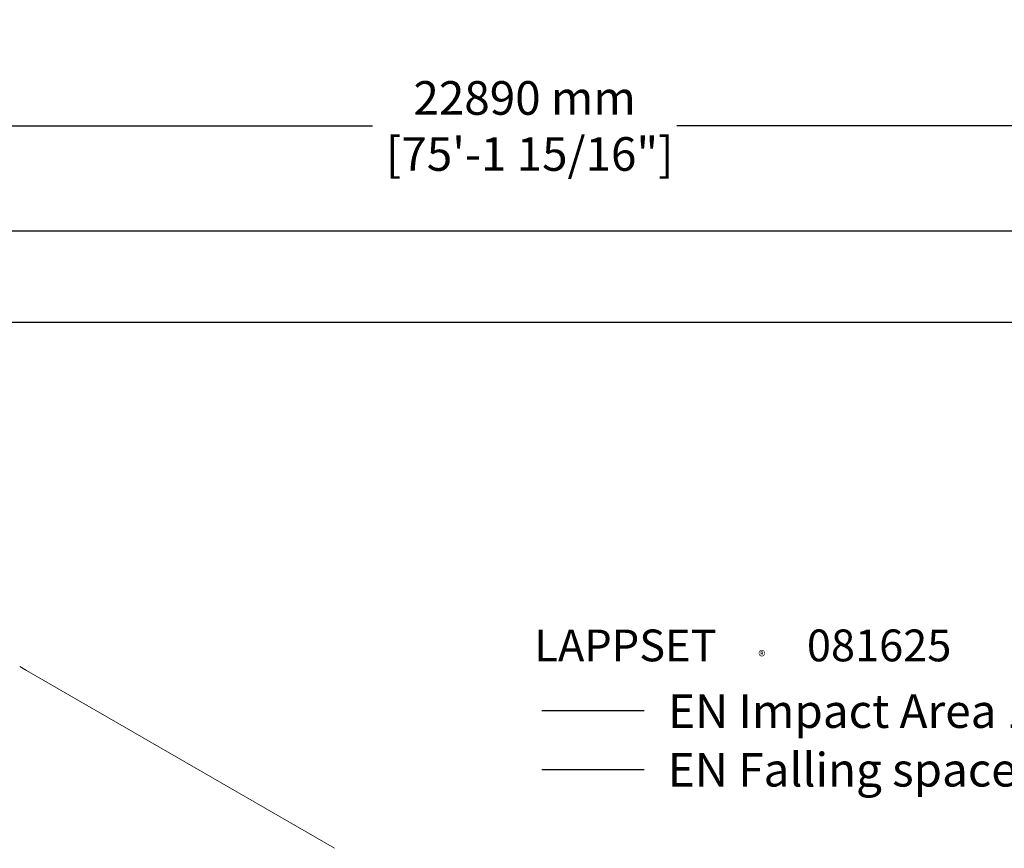
# Model space of a CAD drawing. Units: millimetres. Extents: x -1145 to 32204, y -3604 to 18099.
# Drawn here: x 11712 to 17131, y 13539 to 18099 of the extents above; entities that cross this region are included whole.
import ezdxf

# ---------------------------------------------------------------- set-up
doc = ezdxf.new("R2010")
doc.units = ezdxf.units.MM
for name, color, linetype in [('Lg_area', 4, 'Continuous'), ('Lg_dim', 7, 'Continuous'), ('Lg_txt', 4, 'Continuous')]:
    doc.layers.add(name, color=color, linetype=linetype)
doc.styles.add('LG1', font='arial.ttf', dxfattribs={"height": 185})
doc.styles.add('LG2', font='ariblk.ttf', dxfattribs={"height": 185})
doc.dimstyles.new('LG_DIM', dxfattribs={"dimtxt": 185, "dimasz": 120, "dimexe": 50, "dimexo": 1, "dimgap": 50, "dimtad": 0, "dimtih": 1, "dimtoh": 1, "dimdec": 0, "dimrnd": 10, "dimdsep": 46, "dimtxsty": 'LG1', "dimcen": 2.5, "dimclrt": 4, "dimadec": 4, "dimazin": 0, "dimtfac": 1, "dimtdec": 1, "dimtmove": 0, "dimatfit": 3, "dimfxl": 1, "dimtolj": 1, "dimtzin": 0, "dimarcsym": 0})

# ---------------------------------------------------------------- blocks, each defined once
blk = doc.blocks.new('prodnum')
at = {"layer": 'Lg_txt'}
for s, height, style, p in [('LAPPSET', 175, 'LG2', (0, 0)), ('®', 60, 'LG1', (1232.6, -2.3))]:
    blk.add_text(s, height=height, dxfattribs=dict(at, style=style)).set_placement(p)
at = {"layer": 'Lg_txt', "style": 'LG1'}
blk.add_attdef('PRODNUM', (1500, 0), '', height=175, dxfattribs=at)
blk = doc.blocks.new('*D2')
at = {"layer": 'Defpoints', "color": 0, "transparency": 16777216}
for p in [(25860.6, 17514.1), (2969.1, 11730.6), (25860.6, 10293.1)]:
    blk.add_point(p, dxfattribs=at)
at = {"layer": 'Lg_dim', "color": 0, "lineweight": -2, "transparency": 16777216}
for p, q in [((2969.1, 11731.6), (2969.1, 17564.1)), ((25860.6, 10294.1), (25860.6, 17564.1)), ((3089.1, 17514.1), (13653.1, 17514.1)), ((25740.6, 17514.1), (15328.7, 17514.1))]:
    blk.add_line(p, q, dxfattribs=at)
at = {"layer": 'Lg_dim', "color": 0, "transparency": 16777216}
for points in [[(3089.1, 17534.1), (3089.1, 17494.1), (2969.1, 17514.1)], [(25740.6, 17534.1), (25740.6, 17494.1), (25860.6, 17514.1)]]:
    blk.add_solid(points, dxfattribs=at)
at = {"layer": 'Lg_dim', "color": 4, "transparency": 16777216, "insert": (14490.9, 17514.1), "char_height": 185, "attachment_point": 5, "style": 'LG1'}
blk.add_mtext('\\A1;22890 mm\\P [75\'-1 15/16"]', dxfattribs=at)
blk = doc.blocks.new('*D3')
at = {"layer": 'Defpoints', "color": 0, "transparency": 16777216}
for p in [(6168.4, 14930.6), (-548.3, 1291.5), (22659.7, 1291.5)]:
    blk.add_point(p, dxfattribs=at)
at = {"layer": 'Lg_dim', "color": 0, "lineweight": -2, "transparency": 16777216}
for p, q in [((6167.4, 14930.6), (-598.3, 14930.6)), ((-548.3, 14810.6), (-548.3, 8429.8)), ((-548.3, 1411.5), (-548.3, 7781.2)), ((22658.7, 1291.5), (-598.3, 1291.5))]:
    blk.add_line(p, q, dxfattribs=at)
at = {"layer": 'Lg_dim', "color": 0, "transparency": 16777216}
for points in [[(-568.3, 14810.6), (-528.3, 14810.6), (-548.3, 14930.6)], [(-568.3, 1411.5), (-528.3, 1411.5), (-548.3, 1291.5)]]:
    blk.add_solid(points, dxfattribs=at)
at = {"layer": 'Lg_dim', "color": 4, "transparency": 16777216, "insert": (-548.3, 8105.5), "char_height": 185, "attachment_point": 5, "style": 'LG1'}
blk.add_mtext('\\A1;13640 mm\\P [44\'-9 3/8"]', dxfattribs=at)
blk = doc.blocks.new('*D21')
at = {"color": 0, "lineweight": -2, "transparency": 16777216}
for p, q in [((6564, 16937.4), (31459.8, 16937.4)), ((31409.8, 16817.4), (31409.8, 8373.9)), ((31409.8, -587), (31409.8, 7725.3)), ((22962.6, -707), (31459.8, -707))]:
    blk.add_line(p, q, dxfattribs=at)
at = {"color": 0, "transparency": 16777216}
for points in [[(31389.8, 16817.4), (31429.8, 16817.4), (31409.8, 16937.4)], [(31389.8, -587), (31429.8, -587), (31409.8, -707)]]:
    blk.add_solid(points, dxfattribs=at)
at = {"layer": 'Defpoints', "color": 0, "transparency": 16777216}
for p in [(6563, 16937.4), (31409.8, 16937.4), (22961.6, -707)]:
    blk.add_point(p, dxfattribs=at)
at = {"color": 4, "transparency": 16777216, "insert": (31409.8, 8049.6), "char_height": 185, "attachment_point": 5, "style": 'LG1'}
blk.add_mtext('\\A1;17640 mm\\P [57\'-11 3/16"]', dxfattribs=at)
blk = doc.blocks.new('*D22')
at = {"color": 0, "lineweight": -2, "transparency": 16777216}
for p, q in [((6203.1, 16434.5), (29157.2, 16434.5)), ((29107.2, 16314.5), (29107.2, 8430.9)), ((29107.2, -81.2), (29107.2, 7802.5)), ((22684.6, -201.2), (29157.2, -201.2))]:
    blk.add_line(p, q, dxfattribs=at)
at = {"color": 0, "transparency": 16777216}
for points in [[(29087.2, 16314.5), (29127.2, 16314.5), (29107.2, 16434.5)], [(29087.2, -81.2), (29127.2, -81.2), (29107.2, -201.2)]]:
    blk.add_solid(points, dxfattribs=at)
at = {"layer": 'Defpoints', "color": 0, "transparency": 16777216}
for p in [(6202.1, 16434.5), (22683.6, -201.2), (29107.2, -201.2)]:
    blk.add_point(p, dxfattribs=at)
at = {"color": 4, "transparency": 16777216, "char_height": 185, "attachment_point": 5, "style": 'LG1'}
for s, insert in [('\\A1;16640 mm', (29107.2, 8261.1)), ('\\A1;[54\'-7 7/16"]', (29107.2, 7946.9))]:
    blk.add_mtext(s, dxfattribs=dict(at, insert=insert))

msp = doc.modelspace()

# ---------------------------------------------------------------- linework, layer by layer
at = {"layer": 'Lg_area', "color": 83, "linetype": 'Continuous', "lineweight": 0}
msp.add_line((11749, 14516.9), (13443.8, 13539.1), dxfattribs=at)
msp.add_arc((10962, 13239.9), 1500, 58.3556, 60.018, dxfattribs=at)
at = {"layer": 'Lg_txt'}
msp.add_lwpolyline([(15148.7, 14295.2), (14586.4, 14295.2)], dxfattribs=at)
at = {"layer": 'Lg_txt', "color": 83}
msp.add_lwpolyline([(15148.7, 13970.1), (14586.4, 13970.1)], dxfattribs=at)

# ---------------------------------------------------------------- block references
at = {"layer": 'Lg_txt'}
msp.add_blockref('prodnum', (14544.7, 14568.1), dxfattribs=at).add_auto_attribs({'PRODNUM': '081625'})

# ---------------------------------------------------------------- texts
at = {"layer": 'Lg_txt', "style": 'LG1'}
msp.add_text('EN Impact Area 161.5 m2', height=185, dxfattribs=at).set_placement((15280.5, 14201.6))
at = {"layer": 'Lg_txt', "color": 83, "style": 'LG1'}
msp.add_text('EN Falling space 337.2 m2 ', height=185, dxfattribs=at).set_placement((15279.3, 13878.9))

# ---------------------------------------------------------------- dimensions: what is measured, and where the dimension line sits
dim = msp.add_linear_dim(base=(31409.8, 16937.4), p1=(22961.6, -707), p2=(6563, 16937.4), angle=90, dimstyle='LG_DIM', override={"dimpost": ' mm\\X'})
dim.commit()
dim.dimension.update_dxf_attribs({"geometry": '*D21', "text_midpoint": (31409.8, 8049.6), "dimtype": 160})
dim = msp.add_linear_dim(base=(29107.2, -201.2), p1=(6202.1, 16434.5), p2=(22683.6, -201.2), angle=90, dimstyle='LG_DIM', override={"dimpost": ' mm\\X'})
dim.commit()
dim.dimension.update_dxf_attribs({"geometry": '*D22', "text_midpoint": (29107.2, 8116.7)})
at = {"layer": 'Lg_dim'}
dim = msp.add_linear_dim(base=(25860.614, 17514.0981), p1=(2969.1402, 11730.6031), p2=(25860.614, 10293.0738), dimstyle='LG_DIM', override={"dimpost": ' mm\\X'}, dxfattribs=at)
dim.commit()
dim.dimension.update_dxf_attribs({"geometry": '*D2', "text_midpoint": (14490.9077, 17514.0981), "dimtype": 160})
dim = msp.add_linear_dim(base=(-548.3, 1291.5), p1=(6168.4, 14930.6), p2=(22659.7, 1291.5), angle=90, dimstyle='LG_DIM', override={"dimpost": ' mm\\X'}, dxfattribs=at)
dim.commit()
dim.dimension.update_dxf_attribs({"geometry": '*D3', "text_midpoint": (-548.3, 8105.5), "dimtype": 160})

doc.saveas('drawing.dxf')
